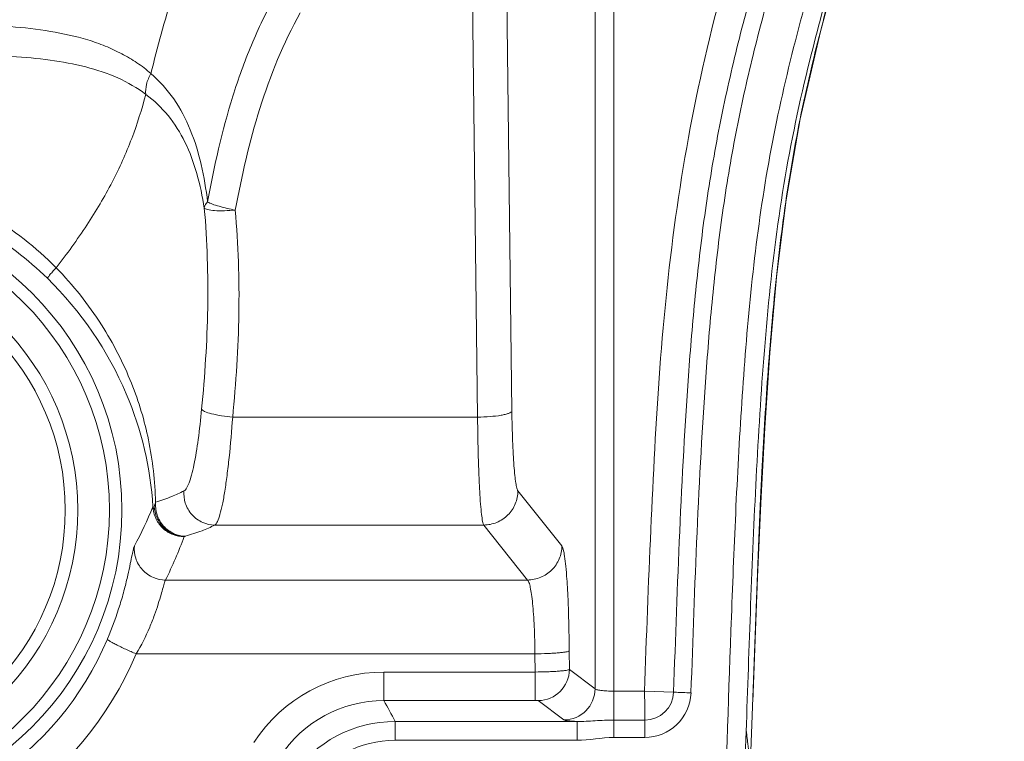
# Model space of a CAD drawing. Units: millimetres. Extents: x 1521 to 13456, y -3524 to 5501.
# Drawn here: x 13075 to 13233, y 4117 to 4233 of the extents above; entities that cross this region are included whole.
import ezdxf

# ---------------------------------------------------------------- set-up
doc = ezdxf.new("R2010")
doc.units = ezdxf.units.MM
doc.header["$LTSCALE"] = 40
doc.layers.get('0').update_dxf_attribs({"linetype": 'CONTINUOUS', "lineweight": 18})

msp = doc.modelspace()

# ---------------------------------------------------------------- linework, layer by layer
at = {"color": 7, "linetype": 'Continuous'}
for p, q in [((13167.16, 4291.25), (13167.16, 4125.7)), ((13170.15, 4291.25), (13170.15, 4117.89)), ((13152.63, 4268.59), (13153.84, 4170.12)), ((13147.15, 4266.98), (13148.36, 4169.17)), ((13109.16, 4169.17), (13148.36, 4169.17)), ((13193.9, 4161.36), (13194.1, 4165.08)), ((13193.64, 4156.12), (13193.9, 4161.36)), ((13154.82, 4157.37), (13161.85, 4148.58)), ((13193.36, 4149.81), (13193.64, 4156.12)), ((13149.33, 4151.9), (13106.28, 4151.9)), ((13149.33, 4151.9), (13156.36, 4143.1)), ((13192.92, 4138.61), (13193.36, 4149.81)), ((13156.36, 4143.1), (13098.4, 4143.1)), ((13192.06, 4114.28), (13192.92, 4138.61)), ((13093.72, 4131.28), (13157.54, 4131.28)), ((13157.54, 4131.28), (13157.55, 4128.37)), ((13163.02, 4131.76), (13163.04, 4128.78)), ((13157.55, 4128.37), (13133.37, 4128.37)), ((13133.37, 4128.37), (13133.37, 4123.82)), ((13157.55, 4128.37), (13157.55, 4123.82)), ((13167.16, 4125.7), (13163.04, 4128.78)), ((13175.09, 4125.31), (13170.15, 4125.31)), ((13179.73, 4125.15), (13175.09, 4125.31)), ((13157.55, 4123.82), (13133.37, 4123.82)), ((13162.17, 4120.7), (13158.05, 4123.79)), ((13135.16, 4120.45), (13164.27, 4120.45)), ((13135.16, 4120.45), (13135.16, 4117.45)), ((13164.27, 4120.45), (13164.27, 4117.45)), ((13170.15, 4120.67), (13175.1, 4120.67)), ((13175.1, 4120.67), (13175.1, 4117.89)), ((13170.15, 4117.89), (13175.1, 4117.89)), ((13135.16, 4117.45), (13164.27, 4117.45))]:
    msp.add_line(p, q, dxfattribs=at)
for points in [[(13199.98, 4216.9), (13203.22, 4230.91), (13205.42, 4239.09)], [(13193.69, 4155.42), (13194.33, 4167.47), (13195.13, 4179.48), (13196.22, 4191.58), (13197.76, 4203.97), (13199.98, 4216.9)], [(13192.39, 4123.59), (13193.17, 4143.55), (13193.69, 4155.42)]]:
    msp.add_lwpolyline(points, dxfattribs=at)
for radius in [49.07, 47.07, 42, 40]:
    msp.add_circle((13042.36, 4154.3), radius, dxfattribs=at)
for centre, radius, start, end in [((13034.5, 4180.03), 66.81, 331.8838, 337.8304), ((13099.9, 4155.25), 3.56, 186.8939, 191.9629), ((13033.45, 4175.17), 72.44, 333.7243, 339.7083), ((13090.68, 4186.7), 38.18, 286.2976, 286.5833), ((13042.36, 4153.47), 50.79, 202.9653, 337.0347), ((13042.36, 4153.03), 55.78, 202.9494, 337.0506), ((13133.37, 4103.51), 24.86, 90.0141, 146.8561), ((13158.03, 4128.8), 5.01, 270.2801, 359.7853), ((13162.15, 4125.72), 5.01, 270.2801, 359.7853), ((13175.1, 4125.31), 4.64, 270, 358.0596), ((13175.1, 4125.31), 7.42, 270, 357.8197), ((13133.36, 4103.96), 19.85, 89.9952, 146.9472), ((12719.03, 3900.76), 470.56, 27.8317, 28.2962), ((13135.16, 4100.47), 19.98, 90.0087, 145.6582), ((13135.16, 4100.48), 16.97, 89.9946, 145.6723)]:
    msp.add_arc(centre, radius, start, end, dxfattribs=at)
for points, knots in [([(13186.54, 4064.23), (13186.95, 4076.03), (13187.72, 4099.62), (13188.66, 4129.11), (13189.57, 4152.7), (13190.5, 4170.38), (13191.85, 4188.03), (13193.99, 4205.61), (13197.44, 4222.99), (13202.04, 4240.09), (13207.06, 4257.07), (13212.04, 4274.06), (13216.81, 4291.11), (13222.86, 4313.92), (13227.06, 4331.12), (13229.74, 4342.62)], [0, 0, 0, 0, 0.125003, 0.250007, 0.312509, 0.37501, 0.43751, 0.500005, 0.562496, 0.624993, 0.687495, 0.749996, 0.812498, 0.874999, 1, 1, 1, 1]), ([(13201.53, 4226.33), (13202.73, 4231.17), (13205.39, 4240.79), (13209.61, 4255.15), (13213.84, 4269.51), (13219.29, 4288.71), (13225.7, 4312.82), (13230.39, 4332.22), (13232.66, 4341.94)], [0, 0, 0, 0, 0.124997, 0.249998, 0.375, 0.500001, 0.75, 1, 1, 1, 1]), ([(13212.44, 4327.97), (13210.4, 4319.59), (13206.12, 4302.88), (13200.39, 4282.09), (13195.53, 4265.53), (13190.59, 4249.01), (13184.7, 4228.25), (13179.92, 4202.78), (13177.31, 4177.01), (13176.04, 4151.17), (13175.36, 4133.93), (13175.09, 4125.31)], [0, 0, 0, 0, 0.125002, 0.250004, 0.312503, 0.375005, 0.500005, 0.625002, 0.749996, 0.874998, 1, 1, 1, 1]), ([(13216.94, 4326.87), (13214.9, 4318.53), (13210.67, 4301.88), (13204.95, 4281.19), (13200.15, 4264.7), (13196.5, 4252.35), (13192.91, 4239.98), (13189.59, 4227.53), (13186.82, 4214.95), (13184.71, 4202.24), (13183.21, 4189.45), (13181.76, 4172.33), (13180.64, 4150.89), (13180.02, 4133.73), (13179.73, 4125.15)], [0, 0, 0, 0, 0.125002, 0.250003, 0.312505, 0.375006, 0.437508, 0.500007, 0.562503, 0.624999, 0.687498, 0.749998, 0.874997, 1, 1, 1, 1]), ([(13219.65, 4326.2), (13217.61, 4317.89), (13213.39, 4301.29), (13207.68, 4280.65), (13202.9, 4264.2), (13199.26, 4251.88), (13195.68, 4239.55), (13192.36, 4227.14), (13189.58, 4214.59), (13187.47, 4201.91), (13185.97, 4189.15), (13184.53, 4172.08), (13183.41, 4150.7), (13182.8, 4133.58), (13182.51, 4125.03)], [0, 0, 0, 0, 0.125002, 0.250003, 0.312505, 0.375007, 0.437508, 0.500007, 0.562504, 0.624999, 0.687498, 0.749998, 0.874997, 1, 1, 1, 1]), ([(13100.87, 4240.78), (13100.41, 4239.46), (13098.63, 4233.97), (13097.11, 4228.4), (13096.07, 4224.16)], [0, 0, 0, 0, 0.243269, 1, 1, 1, 1]), ([(13202.06, 4226.28), (13202.32, 4227.36), (13203.39, 4231.64), (13204.54, 4235.9), (13205.42, 4239.09)], [0, 0, 0, 0, 0.250449, 1, 1, 1, 1]), ([(13105.15, 4203.61), (13106.2, 4209.32), (13108.08, 4217.84), (13112.02, 4228.78), (13114.53, 4234.03), (13115.92, 4236.58)], [0, 0, 0, 0, 0.499707, 0.749695, 1, 1, 1, 1]), ([(13109.56, 4202.31), (13110.61, 4207.79), (13113.04, 4218.67), (13117.29, 4229.04), (13119.96, 4233.9)], [0, 0, 0, 0, 0.501845, 1, 1, 1, 1]), ([(13096.07, 4224.16), (13095.37, 4224.79), (13093.86, 4225.94), (13091.4, 4227.39), (13088.77, 4228.62), (13084.98, 4229.94), (13079.91, 4231.03), (13075.74, 4231.52), (13073.61, 4231.68)], [0, 0, 0, 0, 0.117028, 0.235136, 0.355313, 0.478328, 0.73354, 1, 1, 1, 1]), ([(13073.81, 4226.91), (13075.86, 4226.77), (13079.83, 4226.41), (13085.55, 4225.38), (13090.78, 4223.68), (13093.86, 4221.88), (13095.25, 4220.84)], [0, 0, 0, 0, 0.273221, 0.529938, 0.769849, 1, 1, 1, 1]), ([(13189.54, 4064.13), (13190.01, 4077.7), (13190.66, 4098.05), (13191.55, 4125.19), (13192.27, 4145.55), (13193.22, 4165.89), (13194.65, 4186.21), (13197.09, 4206.44), (13199.89, 4219.74), (13201.53, 4226.33)], [0, 0, 0, 0, 0.250013, 0.37502, 0.500027, 0.625032, 0.750035, 0.875022, 1, 1, 1, 1]), ([(13194.11, 4165.08), (13194.41, 4170.25), (13195.08, 4180.57), (13196.56, 4195.98), (13198.73, 4211.26), (13200.86, 4221.31), (13202.06, 4226.28)], [0, 0, 0, 0, 0.251299, 0.501855, 0.751481, 1, 1, 1, 1]), ([(13096.07, 4224.16), (13095.76, 4223.62), (13095.31, 4222.55), (13095.18, 4221.37), (13095.25, 4220.84)], [0, 0, 0, 0, 0.540625, 1, 1, 1, 1]), ([(13105.15, 4203.61), (13104.89, 4205.62), (13104.26, 4209.54), (13102.58, 4215.16), (13099.94, 4220.19), (13097.44, 4222.96), (13096.07, 4224.16)], [0, 0, 0, 0, 0.26423, 0.518431, 0.762249, 1, 1, 1, 1]), ([(13080.9, 4193.09), (13082.63, 4195.3), (13085.85, 4199.73), (13089.95, 4206.63), (13093.11, 4213.65), (13094.62, 4218.45), (13095.25, 4220.84)], [0, 0, 0, 0, 0.267496, 0.521456, 0.764265, 1, 1, 1, 1]), ([(13095.25, 4220.84), (13096.57, 4219.86), (13099.01, 4217.55), (13101.73, 4213.17), (13103.56, 4208.11), (13104.32, 4204.5), (13104.62, 4202.63)], [0, 0, 0, 0, 0.234319, 0.474886, 0.729842, 1, 1, 1, 1]), ([(13080.9, 4193.09), (13077.69, 4196.34), (13070.44, 4202.02), (13061.96, 4205.57), (13057.61, 4206.8)], [0, 0, 0, 0, 0.502594, 1, 1, 1, 1]), ([(13079.5, 4191.39), (13076.38, 4194.43), (13069.43, 4199.74), (13061.41, 4203.26), (13057.3, 4204.49)], [0, 0, 0, 0, 0.503681, 1, 1, 1, 1]), ([(13105.15, 4203.61), (13105.07, 4203.53), (13104.83, 4203.26), (13104.64, 4202.9), (13104.62, 4202.63)], [0, 0, 0, 0, 0.291174, 1, 1, 1, 1]), ([(13109.56, 4202.31), (13108.69, 4202.47), (13107.46, 4202.75), (13105.99, 4203.23), (13105.39, 4203.48), (13105.15, 4203.61)], [0, 0, 0, 0, 0.577033, 0.820123, 1, 1, 1, 1]), ([(13104.62, 4202.63), (13105.09, 4197.31), (13105.41, 4186.54), (13104.71, 4175.81), (13104.19, 4170.45)], [0, 0, 0, 0, 0.498007, 1, 1, 1, 1]), ([(13109.56, 4202.31), (13108.99, 4202.26), (13107.88, 4202.19), (13106.4, 4202.21), (13105.37, 4202.31), (13104.83, 4202.47), (13104.66, 4202.58), (13104.62, 4202.63)], [0, 0, 0, 0, 0.343898, 0.661733, 0.88823, 0.957267, 1, 1, 1, 1]), ([(13109.16, 4169.17), (13109.69, 4174.67), (13110.41, 4185.72), (13110.07, 4196.8), (13109.56, 4202.31)], [0, 0, 0, 0, 0.500048, 1, 1, 1, 1]), ([(13080.9, 4193.09), (13080.7, 4192.87), (13080.35, 4192.48), (13079.95, 4192.01), (13079.72, 4191.72), (13079.61, 4191.57), (13079.54, 4191.47), (13079.5, 4191.41), (13079.5, 4191.39)], [0, 0, 0, 0, 0.407685, 0.714661, 0.827789, 0.913142, 0.970416, 1, 1, 1, 1]), ([(13096.83, 4155.57), (13096.72, 4158.91), (13096.18, 4163.82), (13094.6, 4170.13), (13092.39, 4176.42), (13088.25, 4184.45), (13083.64, 4190.31), (13080.9, 4193.09)], [0, 0, 0, 0, 0.240489, 0.353184, 0.467811, 0.719331, 1, 1, 1, 1]), ([(13096.37, 4154.82), (13096.07, 4161), (13092.76, 4174.55), (13084.86, 4186.18), (13079.5, 4191.39)], [0, 0, 0, 0, 0.453113, 1, 1, 1, 1]), ([(13104.19, 4170.45), (13104.04, 4168.82), (13103.7, 4165.83), (13103.14, 4162.31), (13102.62, 4160.01), (13102.24, 4158.76), (13101.87, 4157.89), (13101.54, 4157.46), (13101.36, 4157.37)], [0, 0, 0, 0, 0.361947, 0.667936, 0.789411, 0.885767, 0.955432, 1, 1, 1, 1]), ([(13109.16, 4169.17), (13108.57, 4169.22), (13107.42, 4169.36), (13105.91, 4169.66), (13104.87, 4169.96), (13104.36, 4170.24), (13104.22, 4170.38), (13104.19, 4170.45)], [0, 0, 0, 0, 0.342792, 0.664476, 0.892426, 0.959777, 1, 1, 1, 1]), ([(13148.36, 4169.17), (13149.03, 4169.18), (13150.29, 4169.23), (13151.77, 4169.4), (13152.75, 4169.59), (13153.28, 4169.75), (13153.64, 4169.9), (13153.81, 4170.05), (13153.84, 4170.12)], [0, 0, 0, 0, 0.356906, 0.666025, 0.789521, 0.887202, 0.9568, 1, 1, 1, 1]), ([(13153.84, 4170.12), (13153.86, 4168.53), (13153.92, 4166.24), (13154.05, 4163.33), (13154.17, 4161.48), (13154.3, 4159.94), (13154.45, 4158.75), (13154.59, 4157.98), (13154.71, 4157.56), (13154.78, 4157.42), (13154.82, 4157.37)], [0, 0, 0, 0, 0.371945, 0.53696, 0.682124, 0.803583, 0.898269, 0.963984, 0.985643, 1, 1, 1, 1]), ([(13109.16, 4169.17), (13109.01, 4167.01), (13108.74, 4163.9), (13108.28, 4159.95), (13107.93, 4157.45), (13107.56, 4155.36), (13107.18, 4153.74), (13106.84, 4152.7), (13106.52, 4152.14), (13106.36, 4151.95), (13106.28, 4151.9)], [0, 0, 0, 0, 0.367965, 0.531432, 0.675501, 0.7965, 0.89161, 0.95916, 0.982678, 1, 1, 1, 1]), ([(13148.36, 4169.17), (13148.38, 4167.02), (13148.43, 4163.91), (13148.56, 4159.96), (13148.68, 4157.47), (13148.81, 4155.38), (13148.96, 4153.76), (13149.1, 4152.72), (13149.23, 4152.16), (13149.29, 4151.96), (13149.33, 4151.9)], [0, 0, 0, 0, 0.372734, 0.538091, 0.683523, 0.805128, 0.899768, 0.965115, 0.986362, 1, 1, 1, 1]), ([(13101.36, 4157.37), (13100.73, 4157.03), (13099.24, 4156.36), (13097.7, 4155.84), (13096.83, 4155.57)], [0, 0, 0, 0, 0.440858, 1, 1, 1, 1]), ([(13106.28, 4151.9), (13105.63, 4151.91), (13104.26, 4152.2), (13102.53, 4153.46), (13101.46, 4155.32), (13101.31, 4156.72), (13101.36, 4157.37)], [0, 0, 0, 0, 0.237509, 0.498646, 0.760659, 1, 1, 1, 1]), ([(13149.33, 4151.9), (13150.04, 4151.9), (13151.48, 4152.19), (13153.3, 4153.41), (13154.52, 4155.23), (13154.81, 4156.66), (13154.82, 4157.37)], [0, 0, 0, 0, 0.249954, 0.500223, 0.750361, 1, 1, 1, 1]), ([(13096.42, 4154.51), (13096.43, 4154.49), (13096.45, 4154.42), (13096.52, 4154.55), (13096.56, 4154.66), (13096.59, 4154.79), (13096.61, 4154.86)], [0, 0, 0, 0, 0.127595, 0.264827, 0.559972, 1, 1, 1, 1]), ([(13096.42, 4154.51), (13096.48, 4153.93), (13096.83, 4152.75), (13097.96, 4151.25), (13099.57, 4150.27), (13100.8, 4150.05), (13101.39, 4150.05)], [0, 0, 0, 0, 0.239359, 0.497224, 0.756652, 1, 1, 1, 1]), ([(13096.61, 4154.86), (13096.65, 4154.24), (13096.94, 4152.99), (13098.02, 4151.42), (13099.56, 4150.34), (13100.79, 4150.06), (13101.39, 4150.05)], [0, 0, 0, 0, 0.253565, 0.50609, 0.755079, 1, 1, 1, 1]), ([(13101.58, 4150.1), (13100.96, 4150.12), (13099.64, 4150.42), (13097.99, 4151.65), (13096.95, 4153.45), (13096.76, 4154.82), (13096.79, 4155.46)], [0, 0, 0, 0, 0.233985, 0.493481, 0.75711, 1, 1, 1, 1]), ([(13101.57, 4150.1), (13102.48, 4150.37), (13104.08, 4150.88), (13105.62, 4151.55), (13106.28, 4151.9)], [0, 0, 0, 0, 0.56003, 1, 1, 1, 1]), ([(13089.12, 4133.66), (13089.88, 4135.46), (13090.85, 4138.12), (13091.83, 4141.57), (13092.36, 4143.76), (13092.75, 4145.58), (13093.03, 4146.97), (13093.21, 4147.86), (13093.34, 4148.33), (13093.39, 4148.49), (13093.43, 4148.55)], [0, 0, 0, 0, 0.378554, 0.546602, 0.692793, 0.813123, 0.905171, 0.9676, 0.987534, 1, 1, 1, 1]), ([(13098.4, 4143.1), (13097.74, 4143.1), (13096.36, 4143.39), (13094.6, 4144.63), (13093.52, 4146.49), (13093.37, 4147.89), (13093.43, 4148.55)], [0, 0, 0, 0, 0.239154, 0.500544, 0.761581, 1, 1, 1, 1]), ([(13156.36, 4143.1), (13157.07, 4143.11), (13158.51, 4143.4), (13160.33, 4144.62), (13161.55, 4146.43), (13161.84, 4147.87), (13161.85, 4148.58)], [0, 0, 0, 0, 0.249954, 0.500223, 0.750361, 1, 1, 1, 1]), ([(13161.85, 4148.58), (13161.9, 4148.52), (13161.98, 4148.33), (13162.14, 4147.78), (13162.32, 4146.75), (13162.5, 4145.16), (13162.67, 4143.11), (13162.81, 4140.66), (13162.96, 4136.84), (13163.01, 4133.83), (13163.02, 4131.76)], [0, 0, 0, 0, 0.014088, 0.035722, 0.102067, 0.198022, 0.320969, 0.467276, 0.632544, 1, 1, 1, 1]), ([(13093.72, 4131.28), (13094.53, 4132.65), (13095.57, 4134.71), (13096.64, 4137.42), (13097.23, 4139.17), (13097.66, 4140.64), (13097.98, 4141.79), (13098.18, 4142.53), (13098.31, 4142.92), (13098.37, 4143.06), (13098.4, 4143.1)], [0, 0, 0, 0, 0.373388, 0.539824, 0.686065, 0.807649, 0.901744, 0.966127, 0.986869, 1, 1, 1, 1]), ([(13156.36, 4143.1), (13156.41, 4143.06), (13156.49, 4142.93), (13156.65, 4142.55), (13156.83, 4141.82), (13157.01, 4140.7), (13157.18, 4139.26), (13157.32, 4137.54), (13157.47, 4134.85), (13157.52, 4132.74), (13157.54, 4131.28)], [0, 0, 0, 0, 0.015486, 0.037947, 0.105028, 0.201054, 0.323686, 0.46945, 0.634046, 1, 1, 1, 1]), ([(13093.72, 4131.28), (13093.16, 4131.52), (13092.33, 4131.88), (13091.26, 4132.38), (13090.54, 4132.74), (13089.94, 4133.05), (13089.5, 4133.31), (13089.25, 4133.49), (13089.12, 4133.61), (13089.12, 4133.66)], [0, 0, 0, 0, 0.349369, 0.523255, 0.681695, 0.813544, 0.911949, 0.972923, 1, 1, 1, 1]), ([(13157.54, 4131.28), (13158.21, 4131.29), (13159.19, 4131.31), (13160.44, 4131.37), (13161.25, 4131.43), (13161.92, 4131.5), (13162.45, 4131.57), (13162.79, 4131.65), (13162.98, 4131.71), (13163.02, 4131.76)], [0, 0, 0, 0, 0.36446, 0.530868, 0.678707, 0.803005, 0.899726, 0.965639, 1, 1, 1, 1]), ([(13163.04, 4128.78), (13163, 4128.74), (13162.81, 4128.69), (13162.47, 4128.62), (13161.94, 4128.56), (13161.26, 4128.5), (13160.45, 4128.45), (13159.2, 4128.39), (13158.23, 4128.38), (13157.55, 4128.37)], [0, 0, 0, 0, 0.033426, 0.099066, 0.195691, 0.320183, 0.468286, 0.634883, 1, 1, 1, 1]), ([(13170.15, 4125.31), (13169.78, 4125.31), (13169.1, 4125.32), (13168.29, 4125.39), (13167.76, 4125.47), (13167.47, 4125.53), (13167.28, 4125.6), (13167.18, 4125.66), (13167.16, 4125.7)], [0, 0, 0, 0, 0.362096, 0.67367, 0.797085, 0.89356, 0.960928, 1, 1, 1, 1]), ([(13175.09, 4125.31), (13175.09, 4124.82), (13175.11, 4123.28), (13175.1, 4121.73), (13175.1, 4120.67)], [0, 0, 0, 0, 0.315271, 1, 1, 1, 1]), ([(13179.73, 4125.15), (13179.88, 4125.15), (13180.38, 4125.11), (13181.31, 4125.1), (13182.08, 4125.04), (13182.51, 4125.02)], [0, 0, 0, 0, 0.161886, 0.535712, 1, 1, 1, 1]), ([(13158.05, 4123.79), (13158.04, 4123.8), (13157.98, 4123.8), (13157.88, 4123.81), (13157.73, 4123.81), (13157.62, 4123.82), (13157.55, 4123.82)], [0, 0, 0, 0, 0.096414, 0.3167, 0.632326, 1, 1, 1, 1]), ([(13164.27, 4120.45), (13163.99, 4120.47), (13163.51, 4120.5), (13162.87, 4120.55), (13162.45, 4120.62), (13162.23, 4120.66), (13162.17, 4120.7)], [0, 0, 0, 0, 0.390945, 0.692643, 0.896838, 1, 1, 1, 1]), ([(13164.27, 4120.45), (13165.24, 4120.44), (13167.2, 4120.59), (13169.16, 4120.67), (13170.15, 4120.67)], [0, 0, 0, 0, 0.495365, 1, 1, 1, 1])]:
    msp.add_open_spline(points, degree=3, knots=knots, dxfattribs=at)
for points in [[(13096.61, 4154.86), (13096.66, 4155.07), (13096.72, 4155.27), (13096.79, 4155.47)], [(13096.79, 4155.46), (13096.8, 4155.5), (13096.81, 4155.54), (13096.83, 4155.57)], [(13164.27, 4117.45), (13166.23, 4117.45), (13168.19, 4117.89), (13170.15, 4117.89)]]:
    msp.add_open_spline(points, degree=3, dxfattribs=at)
at = {"color": 40, "linetype": 'Continuous'}
msp.add_open_spline([(13191.94, 4110.78), (13191.94, 4110.88), (13191.96, 4111.27), (13191.96, 4111.91), (13191.96, 4112.66), (13191.93, 4113.36), (13191.9, 4114), (13191.85, 4114.59), (13191.8, 4115.15), (13191.75, 4115.65), (13191.7, 4116.13), (13191.65, 4116.56), (13191.6, 4116.97), (13191.55, 4117.34), (13191.51, 4117.69), (13191.47, 4118.01), (13191.44, 4118.3), (13191.41, 4118.57), (13191.38, 4118.82), (13191.35, 4119.05), (13191.34, 4119.26), (13191.33, 4119.39), (13191.33, 4119.45)], degree=3, knots=[0, 0, 0, 0, 0.017629, 0.069333, 0.121037, 0.17274, 0.224444, 0.276148, 0.327852, 0.379555, 0.431259, 0.482963, 0.534666, 0.58637, 0.638074, 0.689778, 0.741481, 0.793185, 0.844889, 0.896593, 0.948296, 1, 1, 1, 1], dxfattribs=at)

doc.saveas('drawing.dxf')
